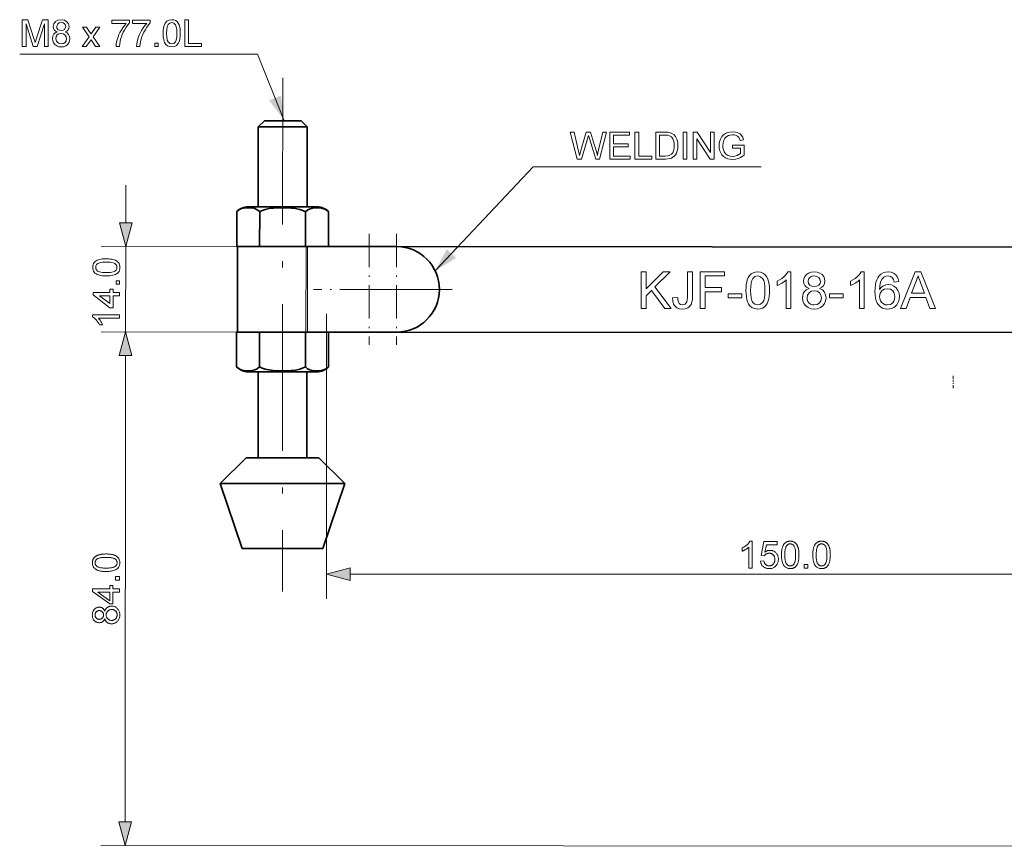
# Model space of a CAD drawing. Extents: x 8 to 406, y 8 to 280.
# Drawn here: x 103 to 184, y 96 to 164 of the extents above; entities that cross this region are included whole.
import ezdxf

# ---------------------------------------------------------------- set-up
doc = ezdxf.new("R2010")
doc.units = 0
doc.linetypes.add('DASHDOT', pattern=[18.5, 12, -3, 0.5, -3])
doc.linetypes.add('PHANTOM', pattern=[20, 10, -2, 2, -2, 2, -2])

msp = doc.modelspace()

# ---------------------------------------------------------------- linework, layer by layer
at = {"color": 7, "linetype": 'DASHDOT', "lineweight": 13}
msp.add_line((124.918, 159.096), (124.889, 117.088), dxfattribs=at)
at = {"color": 7, "lineweight": 35, "ltscale": 0.017678}
for p, q in [((122.915, 155.095), (123.416, 155.594)), ((126.915, 155.092), (126.416, 155.592))]:
    msp.add_line(p, q, dxfattribs=at)
at = {"color": 7, "lineweight": 35, "ltscale": 0.075}
msp.add_line((126.416, 155.592), (123.416, 155.594), dxfattribs=at)
at = {"color": 7, "lineweight": 35, "ltscale": 0.163395}
for p, q in [((122.911, 148.559), (122.915, 155.095)), ((126.911, 148.556), (126.915, 155.092))]:
    msp.add_line(p, q, dxfattribs=at)
at = {"color": 7, "lineweight": 35, "ltscale": 0.1}
msp.add_line((126.915, 155.092), (122.915, 155.095), dxfattribs=at)
at = {"color": 7, "lineweight": 13, "ltscale": 0.076704}
for p, q in [((112.084, 147.248), (112.086, 150.316)), ((112.074, 133.316), (112.076, 136.384))]:
    msp.add_line(p, q, dxfattribs=at)
at = {"color": 7, "lineweight": 35, "ltscale": 0.07125}
for p, q in [((121.156, 145.31), (121.158, 148.16)), ((123.034, 148.159), (123.032, 145.309)), ((126.787, 148.156), (126.785, 145.306)), ((128.661, 145.305), (128.663, 148.155)), ((121.151, 138.31), (121.149, 135.46)), ((123.025, 135.459), (123.027, 138.309)), ((126.778, 135.456), (126.78, 138.306)), ((128.657, 138.305), (128.655, 135.455))]:
    msp.add_line(p, q, dxfattribs=at)
at = {"color": 7, "lineweight": 35, "ltscale": 0.140729}
for p, q in [((122.096, 148.56), (127.725, 148.556)), ((127.716, 135.055), (122.087, 135.059))]:
    msp.add_line(p, q, dxfattribs=at)
at = {"color": 7, "linetype": 'DASHDOT', "lineweight": 13, "ltscale": 0.2275}
for p, q in [((131.988, 146.352), (131.988, 137.252)), ((134.231, 146.351), (134.231, 137.251)), ((136.538, 141.802), (127.438, 141.802)), ((138.781, 141.801), (129.681, 141.801))]:
    msp.add_line(p, q, dxfattribs=at)
at = {"color": 7, "lineweight": 13}
for p, q in [((169.741, 145.276), (110.082, 145.318)), ((128.488, 139.802), (128.488, 116.494)), ((169.736, 138.276), (110.077, 138.318)), ((131.986, 138.302), (110.077, 138.318)), ((112.05, 98.235), (112.076, 136.384)), ((130.42, 118.494), (201.556, 118.494)), ((200.238, 96.242), (110.048, 96.304))]:
    msp.add_line(p, q, dxfattribs=at)
at = {"color": 7, "lineweight": 13, "ltscale": 0.175}
for p, q in [((112.077, 138.316), (112.082, 145.316)), ((126.824, 145.306), (126.819, 138.306)), ((126.954, 145.306), (126.949, 138.306))]:
    msp.add_line(p, q, dxfattribs=at)
at = {"color": 7, "lineweight": 35, "ltscale": 0.002197}
msp.add_line((121.156, 145.31), (121.244, 145.31), dxfattribs=at)
at = {"color": 7, "lineweight": 35, "ltscale": 0.175}
msp.add_line((121.229, 138.31), (121.234, 145.31), dxfattribs=at)
at = {"color": 7, "lineweight": 35, "ltscale": 0.13975}
msp.add_line((121.234, 145.31), (126.824, 145.306), dxfattribs=at)
at = {"color": 7, "lineweight": 35, "ltscale": 0.002057}
msp.add_line((122.95, 145.309), (123.032, 145.309), dxfattribs=at)
at = {"color": 7, "lineweight": 35, "ltscale": 0.004118}
msp.add_line((123.032, 145.309), (123.197, 145.309), dxfattribs=at)
at = {"color": 7, "lineweight": 35, "ltscale": 0.0041}
msp.add_line((126.621, 145.306), (126.785, 145.306), dxfattribs=at)
at = {"color": 7, "lineweight": 35, "ltscale": 0.001862}
msp.add_line((126.785, 145.306), (126.86, 145.306), dxfattribs=at)
at = {"color": 7, "lineweight": 35, "ltscale": 0.003257}
msp.add_line((126.824, 145.306), (126.954, 145.306), dxfattribs=at)
at = {"color": 7, "lineweight": 35, "ltscale": 0.181994}
msp.add_line((134.234, 145.301), (126.954, 145.306), dxfattribs=at)
at = {"color": 7, "lineweight": 35}
for p, q in [((134.237, 145.301), (203.301, 145.253)), ((131.986, 138.302), (203.296, 138.253))]:
    msp.add_line(p, q, dxfattribs=at)
at = {"color": 7, "lineweight": 35, "ltscale": 0.04691}
for p, q in [((121.151, 138.31), (123.027, 138.309)), ((126.78, 138.306), (128.657, 138.305))]:
    msp.add_line(p, q, dxfattribs=at)
at = {"color": 7, "lineweight": 35, "ltscale": 0.042834}
msp.add_line((121.232, 138.31), (122.945, 138.309), dxfattribs=at)
at = {"color": 7, "lineweight": 35, "ltscale": 0.093819}
msp.add_line((123.027, 138.309), (126.78, 138.306), dxfattribs=at)
at = {"color": 7, "lineweight": 35, "ltscale": 0.085625}
msp.add_line((123.192, 138.309), (126.617, 138.306), dxfattribs=at)
at = {"color": 7, "lineweight": 35, "ltscale": 0.002382}
msp.add_line((126.949, 138.306), (126.854, 138.306), dxfattribs=at)
at = {"color": 7, "lineweight": 35, "ltscale": 0.181993}
msp.add_line((134.229, 138.301), (126.949, 138.306), dxfattribs=at)
at = {"color": 7, "lineweight": 35, "ltscale": 0.139306}
msp.add_line((134.229, 138.301), (128.657, 138.305), dxfattribs=at)
at = {"color": 7, "lineweight": 35, "ltscale": 0.020368}
for p, q in [((122.087, 135.059), (122.902, 135.058)), ((126.902, 135.056), (127.716, 135.055))]:
    msp.add_line(p, q, dxfattribs=at)
at = {"color": 7, "lineweight": 35, "ltscale": 0.175783}
msp.add_line((122.897, 128.027), (122.902, 135.058), dxfattribs=at)
at = {"color": 7, "lineweight": 35, "ltscale": 0.175791}
msp.add_line((126.897, 128.024), (126.902, 135.056), dxfattribs=at)
at = {"color": 6, "linetype": 'PHANTOM', "lineweight": 13, "ltscale": 0.02484}
msp.add_line((179.741, 134.715), (179.741, 133.722), dxfattribs=at)
at = {"color": 7, "lineweight": 35, "ltscale": 0.074736}
for p, q in [((119.802, 125.93), (121.932, 128.028)), ((129.988, 125.923), (127.861, 128.024))]:
    msp.add_line(p, q, dxfattribs=at)
at = {"color": 7, "lineweight": 35, "ltscale": 0.14822}
msp.add_line((127.861, 128.024), (121.932, 128.028), dxfattribs=at)
at = {"color": 7, "lineweight": 35, "ltscale": 0.254652}
msp.add_line((129.988, 125.923), (119.802, 125.93), dxfattribs=at)
at = {"color": 7, "lineweight": 35, "ltscale": 0.140723}
for p, q in [((121.599, 120.596), (119.802, 125.93)), ((128.184, 120.591), (129.988, 125.923))]:
    msp.add_line(p, q, dxfattribs=at)
at = {"color": 7, "lineweight": 35, "ltscale": 0.164647}
msp.add_line((128.184, 120.591), (121.599, 120.596), dxfattribs=at)
at = {"color": 7, "lineweight": 13}
for points in [[(103.628, 161.662), (103.628, 163.862), (104.082, 163.862), (104.582, 162.314), (104.641, 162.124), (104.682, 161.99), (104.728, 162.137), (104.792, 162.341), (105.287, 163.862), (105.737, 163.862), (105.737, 161.662), (105.431, 161.662), (105.431, 163.526), (104.833, 161.662), (104.527, 161.662), (103.934, 163.526), (103.934, 161.662)], [(106.495, 162.861), (106.348, 162.935), (106.246, 163.034), (106.185, 163.158), (106.164, 163.303), (106.208, 163.521), (106.339, 163.701), (106.542, 163.822), (106.802, 163.862), (107.065, 163.821), (107.27, 163.697), (107.403, 163.515), (107.448, 163.296), (107.428, 163.155), (107.368, 163.034), (107.267, 162.935), (107.125, 162.861), (107.29, 162.775), (107.411, 162.648), (107.484, 162.487), (107.509, 162.298), (107.487, 162.119), (107.423, 161.961), (107.315, 161.823), (107.173, 161.717), (107.003, 161.653), (106.806, 161.632), (106.609, 161.653), (106.439, 161.717), (106.297, 161.824), (106.189, 161.963), (106.125, 162.124), (106.103, 162.305), (106.129, 162.502), (106.205, 162.664), (106.328, 162.786)], [(106.439, 163.305), (106.463, 163.174), (106.535, 163.068), (106.651, 162.999), (106.809, 162.976), (106.964, 162.999), (107.078, 163.067), (107.173, 163.291), (107.148, 163.418), (107.075, 163.524), (106.959, 163.594), (106.806, 163.618), (106.652, 163.595), (106.536, 163.526)], [(110.955, 163.557), (110.955, 163.832), (112.391, 163.832), (112.391, 163.609), (112.254, 163.443), (112.118, 163.246), (111.982, 163.017), (111.886, 162.832), (111.802, 162.644), (111.729, 162.454), (111.668, 162.261), (111.621, 162.073), (111.588, 161.873), (111.566, 161.662), (111.291, 161.662), (111.306, 161.846), (111.342, 162.053), (111.401, 162.284), (111.459, 162.464), (111.528, 162.641), (111.609, 162.815), (111.701, 162.986), (111.834, 163.2), (111.972, 163.39), (112.116, 163.557)], [(112.636, 163.557), (112.636, 163.832), (114.072, 163.832), (114.072, 163.609), (113.935, 163.443), (113.798, 163.246), (113.662, 163.017), (113.567, 162.832), (113.483, 162.644), (113.41, 162.454), (113.349, 162.261), (113.302, 162.073), (113.268, 161.873), (113.247, 161.662), (112.972, 161.662), (112.986, 161.846), (113.023, 162.053), (113.081, 162.284), (113.139, 162.464), (113.209, 162.641), (113.289, 162.815), (113.381, 162.986), (113.515, 163.2), (113.653, 163.39), (113.797, 163.557)], [(115.141, 162.746), (115.15, 162.988), (115.177, 163.199), (115.22, 163.377), (115.318, 163.59), (115.454, 163.742), (115.629, 163.832), (115.844, 163.862), (116.009, 163.844), (116.156, 163.791), (116.28, 163.705), (116.373, 163.587), (116.443, 163.439), (116.499, 163.262), (116.526, 163.12), (116.542, 162.948), (116.547, 162.746), (116.538, 162.505), (116.512, 162.296), (116.469, 162.118), (116.372, 161.905), (116.236, 161.753), (116.061, 161.662), (115.844, 161.632), (115.651, 161.655), (115.488, 161.725), (115.355, 161.843), (115.262, 162.007), (115.195, 162.213), (115.155, 162.459)], [(115.416, 162.747), (115.43, 162.429), (115.471, 162.194), (115.54, 162.042), (115.678, 161.917), (115.844, 161.876), (116.011, 161.918), (116.149, 162.043), (116.217, 162.195), (116.258, 162.43), (116.272, 162.747), (116.259, 163.058), (116.219, 163.29), (116.152, 163.445), (116.015, 163.574), (115.841, 163.618), (115.677, 163.58), (115.544, 163.465), (115.473, 163.299), (115.431, 163.059)], [(116.914, 161.662), (116.914, 163.862), (117.219, 163.862), (117.219, 161.907), (118.289, 161.907), (118.289, 161.662)], [(106.378, 162.308), (106.423, 162.093), (106.578, 161.933), (106.808, 161.876), (106.987, 161.906), (107.121, 161.996), (107.206, 162.131), (107.234, 162.299), (107.205, 162.47), (107.118, 162.609), (106.98, 162.701), (106.799, 162.732), (106.623, 162.701), (106.49, 162.611), (106.406, 162.474)], [(108.517, 161.662), (109.084, 162.458), (108.548, 163.251), (108.879, 163.251), (109.132, 162.876), (109.253, 162.697), (109.373, 162.864), (109.648, 163.251), (109.978, 163.251), (109.414, 162.459), (109.953, 161.662), (109.622, 161.662), (109.304, 162.132), (109.245, 162.221), (108.848, 161.662)], [(114.469, 161.662), (114.469, 161.937), (114.744, 161.937), (114.744, 161.662)], [(148.994, 152.458), (148.427, 154.658), (148.743, 154.658), (149.073, 153.213), (149.125, 152.988), (149.176, 152.765), (149.255, 153.032), (149.292, 153.157), (149.734, 154.658), (150.083, 154.658), (150.407, 153.56), (150.479, 153.36), (150.542, 153.16), (150.596, 152.962), (150.643, 152.765), (150.688, 152.963), (150.745, 153.21), (151.076, 154.658), (151.391, 154.658), (150.825, 152.458), (150.513, 152.458), (149.985, 154.149), (149.934, 154.313), (149.909, 154.392), (149.862, 154.233), (149.826, 154.109), (149.339, 152.458)], [(151.666, 152.458), (151.666, 154.658), (153.255, 154.658), (153.255, 154.413), (151.972, 154.413), (151.972, 153.71), (153.164, 153.71), (153.164, 153.466), (151.972, 153.466), (151.972, 152.702), (153.316, 152.702), (153.316, 152.458)], [(153.714, 152.458), (153.714, 154.658), (154.019, 154.658), (154.019, 152.702), (155.089, 152.702), (155.089, 152.458)], [(155.425, 152.458), (155.425, 154.658), (156.176, 154.658), (156.4, 154.65), (156.564, 154.626), (156.738, 154.565), (156.884, 154.469), (157.035, 154.301), (157.142, 154.093), (157.189, 153.933), (157.218, 153.758), (157.227, 153.57), (157.213, 153.333), (157.169, 153.125), (157.103, 152.948), (157.021, 152.805), (156.926, 152.692), (156.822, 152.605), (156.703, 152.541), (156.562, 152.495), (156.398, 152.467), (156.211, 152.458)], [(157.655, 152.458), (157.655, 154.658), (157.961, 154.658), (157.961, 152.458)], [(158.48, 152.458), (158.48, 154.658), (158.804, 154.658), (159.886, 152.996), (159.886, 154.658), (160.191, 154.658), (160.191, 152.458), (159.868, 152.458), (158.786, 154.119), (158.786, 152.458)], [(161.689, 153.344), (161.689, 153.588), (162.636, 153.588), (162.636, 152.771), (162.49, 152.666), (162.342, 152.58), (162.19, 152.513), (161.958, 152.449), (161.72, 152.427), (161.509, 152.442), (161.311, 152.488), (161.127, 152.565), (160.964, 152.671), (160.829, 152.804), (160.724, 152.964), (160.649, 153.145), (160.604, 153.339), (160.589, 153.547), (160.604, 153.755), (160.648, 153.954), (160.723, 154.143), (160.827, 154.312), (160.956, 154.449), (161.112, 154.554), (161.289, 154.629), (161.484, 154.673), (161.696, 154.688), (161.924, 154.669), (162.129, 154.612), (162.302, 154.521), (162.433, 154.4), (162.53, 154.243), (162.6, 154.045), (162.32, 153.973), (162.265, 154.122), (162.198, 154.235), (162.109, 154.32), (161.99, 154.387), (161.847, 154.429), (161.689, 154.444), (161.505, 154.428), (161.348, 154.383), (161.217, 154.312), (161.115, 154.222), (161.036, 154.118), (160.977, 154.003), (160.915, 153.79), (160.894, 153.559), (160.905, 153.372), (160.939, 153.207), (160.994, 153.063), (161.118, 152.89), (161.287, 152.768), (161.484, 152.696), (161.694, 152.671), (161.879, 152.691), (162.06, 152.748), (162.217, 152.828), (162.33, 152.912), (162.33, 153.344)], [(155.73, 152.702), (156.186, 152.702), (156.375, 152.712), (156.518, 152.743), (156.709, 152.86), (156.799, 152.983), (156.866, 153.143), (156.908, 153.34), (156.922, 153.574), (156.91, 153.79), (156.873, 153.971), (156.812, 154.115), (156.69, 154.272), (156.545, 154.367), (156.396, 154.402), (156.179, 154.413), (155.73, 154.413)], [(111.566, 147.248), (112.082, 145.316), (112.601, 147.248)], [(110.497, 142.899), (110.372, 142.901), (110.254, 142.907), (110.145, 142.919), (110.044, 142.934), (109.951, 142.954), (109.865, 142.978), (109.751, 143.022), (109.653, 143.076), (109.569, 143.139), (109.501, 143.212), (109.449, 143.294), (109.411, 143.387), (109.389, 143.489), (109.381, 143.602), (109.389, 143.714), (109.413, 143.818), (109.452, 143.914), (109.506, 144), (109.574, 144.072), (109.656, 144.13), (109.752, 144.179), (109.86, 144.221), (109.981, 144.256), (110.063, 144.273), (110.156, 144.287), (110.259, 144.297), (110.373, 144.302), (110.498, 144.304), (110.622, 144.302), (110.738, 144.295), (110.847, 144.284), (110.948, 144.269), (111.041, 144.25), (111.126, 144.226), (111.24, 144.182), (111.339, 144.129), (111.422, 144.065), (111.491, 143.993), (111.544, 143.91), (111.581, 143.817), (111.604, 143.714), (111.612, 143.601), (111.603, 143.481), (111.578, 143.373), (111.535, 143.275), (111.476, 143.188), (111.4, 143.111), (111.323, 143.061), (111.236, 143.018), (111.138, 142.981), (111.03, 142.952), (110.912, 142.928), (110.784, 142.912), (110.645, 142.902)], [(110.496, 143.174), (110.665, 143.177), (110.814, 143.187), (110.942, 143.204), (111.049, 143.228), (111.135, 143.259), (111.201, 143.296), (111.293, 143.385), (111.349, 143.487), (111.367, 143.601), (111.349, 143.715), (111.293, 143.816), (111.201, 143.905), (111.135, 143.943), (111.049, 143.974), (110.941, 143.998), (110.814, 144.015), (110.666, 144.026), (110.497, 144.029), (110.331, 144.026), (110.186, 144.016), (110.06, 144), (109.953, 143.976), (109.866, 143.947), (109.799, 143.91), (109.702, 143.822), (109.645, 143.719), (109.626, 143.599), (109.642, 143.486), (109.693, 143.387), (109.778, 143.302), (109.852, 143.263), (109.944, 143.231), (110.055, 143.206), (110.183, 143.188), (110.331, 143.177)], [(111.58, 142.226), (111.305, 142.226), (111.305, 142.501), (111.58, 142.501)], [(154.208, 140.233), (154.208, 143.233), (154.624, 143.233), (154.624, 141.843), (156.014, 143.233), (156.583, 143.233), (155.346, 141.997), (156.666, 140.233), (156.156, 140.233), (155.055, 141.705), (154.624, 141.274), (154.624, 140.233)], [(156.791, 141.1), (157.208, 141.149), (157.226, 140.935), (157.264, 140.771), (157.322, 140.657), (157.443, 140.558), (157.603, 140.524), (157.831, 140.593), (157.963, 140.78), (157.99, 140.933), (157.999, 141.157), (157.999, 143.233), (158.416, 143.233), (158.416, 141.195), (158.406, 140.963), (158.376, 140.769), (158.326, 140.613), (158.21, 140.432), (158.042, 140.299), (157.831, 140.218), (157.585, 140.191), (157.346, 140.216), (157.148, 140.293), (156.99, 140.42), (156.876, 140.597), (156.81, 140.824)], [(159.041, 140.233), (159.041, 143.233), (161.041, 143.233), (161.041, 142.899), (159.458, 142.899), (159.458, 141.941), (160.791, 141.941), (160.791, 141.608), (159.458, 141.608), (159.458, 140.233)], [(162.791, 141.711), (162.798, 141.963), (162.818, 142.19), (162.852, 142.393), (162.899, 142.572), (162.982, 142.774), (163.088, 142.94), (163.217, 143.068), (163.37, 143.16), (163.548, 143.214), (163.749, 143.233), (163.974, 143.209), (164.175, 143.136), (164.343, 143.019), (164.47, 142.858), (164.566, 142.656), (164.642, 142.415), (164.678, 142.221), (164.7, 141.986), (164.708, 141.711), (164.701, 141.46), (164.681, 141.234), (164.648, 141.032), (164.602, 140.854), (164.519, 140.651), (164.413, 140.485), (164.284, 140.356), (164.131, 140.264), (163.952, 140.209), (163.749, 140.191), (163.486, 140.223), (163.264, 140.319), (163.082, 140.479), (162.993, 140.622), (162.92, 140.79), (162.864, 140.983), (162.823, 141.201), (162.799, 141.443)], [(163.166, 141.712), (163.177, 141.376), (163.208, 141.104), (163.261, 140.895), (163.334, 140.751), (163.522, 140.581), (163.749, 140.524), (163.977, 140.581), (164.164, 140.752), (164.238, 140.897), (164.291, 141.105), (164.322, 141.377), (164.333, 141.712), (164.323, 142.04), (164.292, 142.308), (164.241, 142.516), (164.17, 142.664), (163.982, 142.84), (163.746, 142.899), (163.521, 142.847), (163.341, 142.692), (163.264, 142.531), (163.21, 142.314), (163.177, 142.041)], [(166.458, 140.233), (166.083, 140.233), (166.083, 142.571), (165.926, 142.444), (165.728, 142.318), (165.519, 142.207), (165.333, 142.128), (165.333, 142.483), (165.534, 142.586), (165.717, 142.703), (165.883, 142.833), (166.025, 142.969), (166.136, 143.102), (166.216, 143.233), (166.458, 143.233)], [(167.95, 141.868), (167.75, 141.968), (167.61, 142.104), (167.527, 142.272), (167.499, 142.471), (167.526, 142.674), (167.605, 142.855), (167.737, 143.013), (167.913, 143.135), (168.124, 143.208), (168.369, 143.233), (168.616, 143.208), (168.829, 143.133), (169.008, 143.008), (169.142, 142.847), (169.223, 142.665), (169.249, 142.461), (169.222, 142.268), (169.14, 142.103), (169.003, 141.968), (168.809, 141.868), (169.035, 141.751), (169.199, 141.578), (169.299, 141.358), (169.333, 141.099), (169.303, 140.856), (169.215, 140.641), (169.069, 140.453), (168.874, 140.307), (168.643, 140.22), (168.374, 140.191), (168.106, 140.22), (167.875, 140.308), (167.68, 140.454), (167.533, 140.643), (167.445, 140.862), (167.416, 141.11), (167.432, 141.294), (167.478, 141.457), (167.555, 141.599), (167.723, 141.765)], [(167.874, 142.474), (167.907, 142.294), (168.004, 142.15), (168.163, 142.056), (168.378, 142.024), (168.59, 142.055), (168.746, 142.149), (168.842, 142.288), (168.874, 142.454), (168.841, 142.628), (168.742, 142.771), (168.583, 142.867), (168.374, 142.899), (168.164, 142.868), (168.006, 142.774), (167.907, 142.636)], [(172.458, 140.233), (172.083, 140.233), (172.083, 142.571), (171.926, 142.444), (171.728, 142.318), (171.519, 142.207), (171.333, 142.128), (171.333, 142.483), (171.534, 142.586), (171.717, 142.703), (171.883, 142.833), (172.025, 142.969), (172.136, 143.102), (172.216, 143.233), (172.458, 143.233)], [(175.291, 142.441), (174.916, 142.399), (174.856, 142.597), (174.775, 142.733), (174.607, 142.858), (174.403, 142.899), (174.231, 142.877), (174.07, 142.808), (173.928, 142.663), (173.813, 142.464), (173.756, 142.29), (173.721, 142.066), (173.708, 141.795), (173.857, 141.97), (174.035, 142.093), (174.233, 142.167), (174.441, 142.191), (174.676, 142.161), (174.886, 142.07), (175.072, 141.92), (175.217, 141.721), (175.304, 141.487), (175.333, 141.218), (175.319, 141.034), (175.278, 140.859), (175.21, 140.692), (175.118, 140.543), (175.005, 140.419), (174.872, 140.32), (174.722, 140.248), (174.56, 140.205), (174.384, 140.191), (174.163, 140.212), (173.962, 140.275), (173.783, 140.38), (173.626, 140.527), (173.52, 140.679), (173.438, 140.866), (173.38, 141.088), (173.345, 141.344), (173.333, 141.636), (173.342, 141.91), (173.369, 142.159), (173.414, 142.381), (173.478, 142.577), (173.559, 142.748), (173.659, 142.892), (173.814, 143.041), (173.993, 143.147), (174.198, 143.211), (174.427, 143.233), (174.652, 143.209), (174.848, 143.139), (175.016, 143.022), (175.148, 142.864), (175.24, 142.671)], [(175.434, 140.233), (176.624, 143.233), (177.083, 143.233), (178.274, 140.233), (177.833, 140.233), (177.497, 141.149), (176.21, 141.149), (175.874, 140.233)], [(176.333, 141.483), (177.373, 141.483), (177.077, 142.292), (176.99, 142.527), (176.916, 142.73), (176.854, 142.899), (176.786, 142.716), (176.718, 142.531), (176.65, 142.344)], [(111.579, 141.278), (111.06, 141.279), (111.059, 140.301), (110.784, 140.301), (109.41, 141.341), (109.41, 141.555), (110.785, 141.554), (110.785, 141.829), (111.06, 141.829), (111.06, 141.554), (111.58, 141.553)], [(167.791, 141.114), (167.806, 140.965), (167.852, 140.821), (167.935, 140.695), (168.064, 140.602), (168.218, 140.544), (168.378, 140.524), (168.621, 140.565), (168.804, 140.687), (168.919, 140.873), (168.958, 141.102), (168.918, 141.335), (168.799, 141.524), (168.612, 141.649), (168.365, 141.691), (168.126, 141.65), (167.944, 141.526), (167.829, 141.34)], [(173.708, 141.226), (173.729, 141.045), (173.793, 140.871), (173.893, 140.722), (174.022, 140.613), (174.177, 140.546), (174.356, 140.524), (174.598, 140.57), (174.79, 140.708), (174.883, 140.844), (174.939, 141.011), (174.958, 141.206), (174.939, 141.394), (174.884, 141.553), (174.793, 141.683), (174.597, 141.814), (174.341, 141.858), (174.096, 141.814), (173.892, 141.683), (173.754, 141.482)], [(110.785, 141.279), (109.936, 141.28), (110.785, 140.638)], [(161.333, 141.108), (161.333, 141.441), (162.458, 141.441), (162.458, 141.108)], [(169.624, 141.108), (169.624, 141.441), (170.749, 141.441), (170.749, 141.108)], [(111.578, 139.72), (111.578, 139.445), (109.864, 139.446), (109.925, 139.373), (109.987, 139.286), (110.049, 139.186), (110.106, 139.082), (110.152, 138.985), (110.188, 138.896), (109.928, 138.896), (109.872, 139.008), (109.811, 139.112), (109.744, 139.21), (109.671, 139.3), (109.596, 139.38), (109.522, 139.447), (109.45, 139.502), (109.378, 139.544), (109.378, 139.722)], [(112.594, 136.384), (112.077, 138.316), (111.558, 136.385)], [(112.594, 136.384), (112.077, 138.316), (111.558, 136.385)], [(163.288, 118.994), (163.018, 118.994), (163.018, 120.715), (162.997, 120.697), (162.976, 120.678), (162.954, 120.659), (162.93, 120.641), (162.905, 120.622), (162.879, 120.604), (162.851, 120.585), (162.823, 120.566), (162.793, 120.548), (162.762, 120.529), (162.73, 120.511), (162.7, 120.494), (162.67, 120.477), (162.64, 120.462), (162.611, 120.448), (162.583, 120.434), (162.556, 120.422), (162.529, 120.41), (162.503, 120.399), (162.477, 120.39), (162.477, 120.651), (162.522, 120.672), (162.566, 120.695), (162.608, 120.719), (162.649, 120.743), (162.69, 120.768), (162.729, 120.795), (162.767, 120.822), (162.803, 120.85), (162.839, 120.879), (162.874, 120.909), (162.906, 120.939), (162.937, 120.969), (162.966, 120.999), (162.993, 121.029), (163.018, 121.058), (163.041, 121.087), (163.062, 121.117), (163.081, 121.146), (163.099, 121.174), (163.114, 121.203), (163.288, 121.203)], [(163.98, 119.57), (164.263, 119.594), (164.27, 119.554), (164.279, 119.515), (164.29, 119.479), (164.302, 119.445), (164.315, 119.413), (164.331, 119.383), (164.348, 119.355), (164.367, 119.329), (164.387, 119.305), (164.409, 119.283), (164.433, 119.263), (164.457, 119.245), (164.483, 119.23), (164.509, 119.216), (164.536, 119.205), (164.564, 119.195), (164.593, 119.188), (164.623, 119.183), (164.654, 119.18), (164.686, 119.178), (164.725, 119.18), (164.762, 119.184), (164.798, 119.192), (164.833, 119.202), (164.866, 119.215), (164.899, 119.231), (164.93, 119.251), (164.96, 119.273), (164.989, 119.298), (165.016, 119.326), (165.042, 119.356), (165.065, 119.388), (165.085, 119.422), (165.103, 119.459), (165.118, 119.497), (165.13, 119.537), (165.139, 119.578), (165.146, 119.622), (165.15, 119.668), (165.152, 119.716), (165.15, 119.761), (165.146, 119.804), (165.14, 119.846), (165.131, 119.885), (165.119, 119.922), (165.105, 119.958), (165.088, 119.991), (165.068, 120.023), (165.046, 120.053), (165.022, 120.08), (164.995, 120.106), (164.967, 120.128), (164.937, 120.148), (164.905, 120.166), (164.872, 120.181), (164.837, 120.193), (164.801, 120.202), (164.763, 120.209), (164.723, 120.213), (164.682, 120.214), (164.656, 120.213), (164.631, 120.212), (164.606, 120.209), (164.581, 120.204), (164.558, 120.199), (164.534, 120.193), (164.512, 120.185), (164.489, 120.176), (164.467, 120.166), (164.446, 120.155), (164.426, 120.142), (164.406, 120.13), (164.387, 120.116), (164.369, 120.102), (164.352, 120.087), (164.336, 120.071), (164.321, 120.054), (164.307, 120.037), (164.294, 120.019), (164.281, 120.001), (164.028, 120.034), (164.241, 121.164), (165.335, 121.164), (165.335, 120.906), (164.457, 120.906), (164.338, 120.314), (164.378, 120.341), (164.418, 120.364), (164.459, 120.385), (164.5, 120.403), (164.541, 120.418), (164.583, 120.43), (164.625, 120.44), (164.668, 120.447), (164.711, 120.451), (164.754, 120.453), (164.811, 120.451), (164.866, 120.445), (164.919, 120.435), (164.97, 120.421), (165.019, 120.403), (165.067, 120.381), (165.113, 120.355), (165.157, 120.325), (165.2, 120.291), (165.24, 120.253), (165.278, 120.212), (165.311, 120.169), (165.341, 120.123), (165.367, 120.075), (165.389, 120.025), (165.406, 119.972), (165.42, 119.918), (165.43, 119.861), (165.436, 119.801), (165.438, 119.74), (165.436, 119.681), (165.431, 119.624), (165.423, 119.568), (165.41, 119.514), (165.395, 119.461), (165.376, 119.411), (165.353, 119.361), (165.327, 119.314), (165.297, 119.268), (165.264, 119.223), (165.22, 119.173), (165.173, 119.127), (165.123, 119.087), (165.07, 119.053), (165.014, 119.023), (164.955, 118.999), (164.892, 118.98), (164.827, 118.967), (164.758, 118.959), (164.686, 118.956), (164.627, 118.958), (164.571, 118.963), (164.516, 118.972), (164.464, 118.983), (164.414, 118.998), (164.366, 119.017), (164.32, 119.039), (164.277, 119.064), (164.235, 119.093), (164.196, 119.124), (164.16, 119.159), (164.127, 119.196), (164.097, 119.235), (164.071, 119.276), (164.047, 119.32), (164.027, 119.366), (164.01, 119.413), (163.997, 119.463), (163.987, 119.516)], [(165.689, 120.079), (165.69, 120.155), (165.692, 120.229), (165.696, 120.299), (165.702, 120.367), (165.709, 120.431), (165.718, 120.492), (165.728, 120.55), (165.74, 120.606), (165.754, 120.658), (165.769, 120.707), (165.786, 120.753), (165.804, 120.798), (165.824, 120.84), (165.846, 120.88), (165.869, 120.918), (165.894, 120.953), (165.92, 120.987), (165.947, 121.018), (165.977, 121.047), (166.008, 121.074), (166.04, 121.098), (166.074, 121.12), (166.11, 121.14), (166.147, 121.156), (166.186, 121.171), (166.227, 121.182), (166.269, 121.191), (166.313, 121.198), (166.359, 121.202), (166.406, 121.203), (166.441, 121.202), (166.475, 121.2), (166.508, 121.196), (166.541, 121.191), (166.572, 121.185), (166.603, 121.177), (166.633, 121.168), (166.662, 121.157), (166.69, 121.145), (166.717, 121.132), (166.743, 121.117), (166.768, 121.101), (166.793, 121.083), (166.816, 121.065), (166.839, 121.045), (166.86, 121.023), (166.881, 121.001), (166.901, 120.977), (166.919, 120.952), (166.937, 120.926), (166.954, 120.899), (166.971, 120.87), (166.986, 120.84), (167.001, 120.809), (167.015, 120.777), (167.028, 120.744), (167.041, 120.709), (167.053, 120.674), (167.064, 120.637), (167.074, 120.599), (167.083, 120.559), (167.092, 120.516), (167.099, 120.471), (167.106, 120.423), (167.111, 120.372), (167.116, 120.319), (167.119, 120.263), (167.121, 120.204), (167.123, 120.143), (167.123, 120.079), (167.123, 120.003), (167.12, 119.93), (167.116, 119.86), (167.111, 119.793), (167.104, 119.729), (167.095, 119.668), (167.084, 119.61), (167.073, 119.555), (167.059, 119.503), (167.044, 119.454), (167.027, 119.407), (167.009, 119.363), (166.989, 119.321), (166.968, 119.281), (166.945, 119.243), (166.92, 119.207), (166.894, 119.174), (166.866, 119.142), (166.837, 119.113), (166.806, 119.086), (166.774, 119.062), (166.739, 119.039), (166.704, 119.02), (166.666, 119.003), (166.627, 118.989), (166.586, 118.977), (166.544, 118.968), (166.499, 118.962), (166.454, 118.958), (166.406, 118.956), (166.344, 118.959), (166.284, 118.965), (166.228, 118.977), (166.173, 118.993), (166.122, 119.013), (166.074, 119.038), (166.028, 119.068), (165.984, 119.102), (165.944, 119.141), (165.906, 119.184), (165.865, 119.243), (165.828, 119.308), (165.795, 119.38), (165.767, 119.459), (165.743, 119.545), (165.724, 119.638), (165.708, 119.738), (165.697, 119.845), (165.691, 119.958)], [(165.966, 120.079), (165.968, 119.974), (165.971, 119.877), (165.978, 119.786), (165.987, 119.703), (165.998, 119.628), (166.012, 119.559), (166.029, 119.498), (166.048, 119.444), (166.069, 119.397), (166.093, 119.358), (166.119, 119.324), (166.146, 119.293), (166.175, 119.266), (166.204, 119.243), (166.235, 119.223), (166.267, 119.207), (166.3, 119.195), (166.334, 119.186), (166.369, 119.18), (166.406, 119.178), (166.443, 119.18), (166.478, 119.186), (166.512, 119.195), (166.546, 119.207), (166.577, 119.223), (166.608, 119.243), (166.638, 119.267), (166.666, 119.294), (166.693, 119.324), (166.719, 119.359), (166.743, 119.398), (166.765, 119.445), (166.784, 119.499), (166.8, 119.56), (166.814, 119.629), (166.826, 119.704), (166.834, 119.787), (166.841, 119.877), (166.845, 119.974), (166.846, 120.079), (166.845, 120.184), (166.841, 120.282), (166.834, 120.372), (166.826, 120.455), (166.814, 120.531), (166.8, 120.6), (166.784, 120.661), (166.765, 120.715), (166.743, 120.761), (166.719, 120.801), (166.693, 120.835), (166.666, 120.865), (166.637, 120.892), (166.608, 120.915), (166.577, 120.935), (166.544, 120.951), (166.511, 120.963), (166.476, 120.972), (166.44, 120.978), (166.403, 120.979), (166.367, 120.978), (166.332, 120.973), (166.298, 120.965), (166.266, 120.954), (166.236, 120.94), (166.207, 120.923), (166.179, 120.902), (166.153, 120.878), (166.129, 120.852), (166.106, 120.822), (166.079, 120.778), (166.056, 120.728), (166.035, 120.67), (166.017, 120.606), (166.001, 120.535), (165.989, 120.458), (165.979, 120.373), (165.972, 120.282), (165.968, 120.184)], [(168.252, 120.079), (168.253, 120.155), (168.255, 120.229), (168.259, 120.299), (168.265, 120.367), (168.272, 120.431), (168.281, 120.492), (168.291, 120.55), (168.303, 120.606), (168.317, 120.658), (168.332, 120.707), (168.349, 120.753), (168.367, 120.798), (168.387, 120.84), (168.409, 120.88), (168.432, 120.918), (168.457, 120.953), (168.483, 120.987), (168.511, 121.018), (168.54, 121.047), (168.571, 121.074), (168.603, 121.098), (168.637, 121.12), (168.673, 121.14), (168.711, 121.156), (168.75, 121.171), (168.79, 121.182), (168.833, 121.191), (168.877, 121.198), (168.922, 121.202), (168.969, 121.203), (169.004, 121.202), (169.038, 121.2), (169.072, 121.196), (169.104, 121.191), (169.135, 121.185), (169.166, 121.177), (169.196, 121.168), (169.225, 121.157), (169.253, 121.145), (169.28, 121.132), (169.306, 121.117), (169.331, 121.101), (169.356, 121.083), (169.379, 121.065), (169.402, 121.045), (169.423, 121.023), (169.444, 121.001), (169.464, 120.977), (169.483, 120.952), (169.501, 120.926), (169.518, 120.899), (169.534, 120.87), (169.549, 120.84), (169.564, 120.809), (169.578, 120.777), (169.591, 120.744), (169.604, 120.709), (169.616, 120.674), (169.627, 120.637), (169.637, 120.599), (169.646, 120.559), (169.655, 120.516), (169.662, 120.471), (169.669, 120.423), (169.674, 120.372), (169.679, 120.319), (169.682, 120.263), (169.685, 120.204), (169.686, 120.143), (169.687, 120.079), (169.686, 120.003), (169.683, 119.93), (169.679, 119.86), (169.674, 119.793), (169.667, 119.729), (169.658, 119.668), (169.648, 119.61), (169.636, 119.555), (169.622, 119.503), (169.607, 119.454), (169.59, 119.407), (169.572, 119.363), (169.552, 119.321), (169.531, 119.281), (169.508, 119.243), (169.483, 119.207), (169.457, 119.174), (169.429, 119.142), (169.4, 119.113), (169.369, 119.086), (169.337, 119.062), (169.303, 119.039), (169.267, 119.02), (169.229, 119.003), (169.19, 118.989), (169.149, 118.977), (169.107, 118.968), (169.063, 118.962), (169.017, 118.958), (168.969, 118.956), (168.907, 118.959), (168.847, 118.965), (168.791, 118.977), (168.737, 118.993), (168.685, 119.013), (168.637, 119.038), (168.591, 119.068), (168.548, 119.102), (168.507, 119.141), (168.47, 119.184), (168.428, 119.243), (168.391, 119.308), (168.359, 119.38), (168.33, 119.459), (168.306, 119.545), (168.287, 119.638), (168.272, 119.738), (168.261, 119.845), (168.254, 119.958)], [(168.53, 120.079), (168.531, 119.974), (168.535, 119.877), (168.541, 119.786), (168.55, 119.703), (168.561, 119.628), (168.575, 119.559), (168.592, 119.498), (168.611, 119.444), (168.632, 119.397), (168.656, 119.358), (168.682, 119.324), (168.709, 119.293), (168.738, 119.266), (168.767, 119.243), (168.798, 119.223), (168.83, 119.207), (168.863, 119.195), (168.897, 119.186), (168.933, 119.18), (168.969, 119.178), (169.006, 119.18), (169.041, 119.186), (169.076, 119.195), (169.109, 119.207), (169.141, 119.223), (169.171, 119.243), (169.201, 119.267), (169.229, 119.294), (169.256, 119.324), (169.282, 119.359), (169.306, 119.398), (169.328, 119.445), (169.347, 119.499), (169.363, 119.56), (169.377, 119.629), (169.389, 119.704), (169.398, 119.787), (169.404, 119.877), (169.408, 119.974), (169.409, 120.079), (169.408, 120.184), (169.404, 120.282), (169.398, 120.372), (169.389, 120.455), (169.377, 120.531), (169.363, 120.6), (169.347, 120.661), (169.328, 120.715), (169.306, 120.761), (169.282, 120.801), (169.256, 120.835), (169.229, 120.865), (169.2, 120.892), (169.171, 120.915), (169.14, 120.935), (169.108, 120.951), (169.074, 120.963), (169.039, 120.972), (169.003, 120.978), (168.966, 120.979), (168.93, 120.978), (168.895, 120.973), (168.861, 120.965), (168.829, 120.954), (168.799, 120.94), (168.77, 120.923), (168.743, 120.902), (168.717, 120.878), (168.692, 120.852), (168.669, 120.822), (168.643, 120.778), (168.619, 120.728), (168.598, 120.67), (168.58, 120.606), (168.564, 120.535), (168.552, 120.458), (168.542, 120.373), (168.535, 120.282), (168.531, 120.184)], [(110.479, 118.72), (110.402, 118.721), (110.329, 118.723), (110.258, 118.727), (110.191, 118.733), (110.127, 118.74), (110.065, 118.749), (110.007, 118.76), (109.952, 118.772), (109.9, 118.785), (109.851, 118.801), (109.804, 118.817), (109.76, 118.836), (109.718, 118.856), (109.678, 118.877), (109.64, 118.901), (109.605, 118.925), (109.571, 118.951), (109.54, 118.979), (109.511, 119.009), (109.484, 119.039), (109.46, 119.072), (109.438, 119.106), (109.418, 119.142), (109.402, 119.179), (109.387, 119.218), (109.376, 119.259), (109.367, 119.301), (109.36, 119.345), (109.357, 119.391), (109.355, 119.438), (109.356, 119.473), (109.358, 119.507), (109.362, 119.54), (109.367, 119.573), (109.373, 119.604), (109.381, 119.635), (109.39, 119.665), (109.401, 119.693), (109.413, 119.721), (109.427, 119.749), (109.442, 119.775), (109.458, 119.8), (109.475, 119.824), (109.494, 119.848), (109.514, 119.87), (109.535, 119.892), (109.558, 119.913), (109.581, 119.932), (109.606, 119.951), (109.633, 119.969), (109.66, 119.986), (109.689, 120.002), (109.718, 120.018), (109.749, 120.033), (109.782, 120.047), (109.815, 120.06), (109.849, 120.072), (109.885, 120.084), (109.922, 120.095), (109.96, 120.105), (110, 120.115), (110.042, 120.123), (110.088, 120.13), (110.136, 120.137), (110.186, 120.142), (110.24, 120.147), (110.296, 120.15), (110.354, 120.153), (110.416, 120.154), (110.48, 120.154), (110.556, 120.154), (110.629, 120.151), (110.699, 120.147), (110.766, 120.142), (110.83, 120.134), (110.891, 120.126), (110.949, 120.115), (111.004, 120.103), (111.056, 120.09), (111.105, 120.075), (111.151, 120.058), (111.196, 120.039), (111.238, 120.02), (111.278, 119.998), (111.316, 119.975), (111.351, 119.951), (111.385, 119.924), (111.416, 119.897), (111.445, 119.867), (111.472, 119.836), (111.497, 119.804), (111.519, 119.77), (111.538, 119.734), (111.555, 119.696), (111.57, 119.657), (111.581, 119.616), (111.59, 119.574), (111.597, 119.53), (111.601, 119.484), (111.602, 119.436), (111.599, 119.374), (111.593, 119.315), (111.581, 119.258), (111.565, 119.204), (111.545, 119.152), (111.519, 119.104), (111.49, 119.058), (111.456, 119.015), (111.417, 118.974), (111.373, 118.937), (111.315, 118.896), (111.25, 118.859), (111.177, 118.826), (111.098, 118.798), (111.012, 118.774), (110.919, 118.754), (110.82, 118.739), (110.713, 118.728), (110.599, 118.722)], [(110.479, 118.997), (110.584, 118.999), (110.681, 119.002), (110.771, 119.009), (110.854, 119.017), (110.93, 119.029), (110.999, 119.043), (111.06, 119.059), (111.114, 119.078), (111.161, 119.1), (111.2, 119.124), (111.234, 119.15), (111.265, 119.177), (111.292, 119.205), (111.315, 119.235), (111.335, 119.265), (111.351, 119.297), (111.364, 119.33), (111.372, 119.364), (111.378, 119.4), (111.38, 119.437), (111.378, 119.473), (111.373, 119.509), (111.364, 119.543), (111.351, 119.576), (111.335, 119.608), (111.315, 119.639), (111.292, 119.668), (111.265, 119.696), (111.234, 119.724), (111.2, 119.75), (111.16, 119.774), (111.113, 119.795), (111.059, 119.814), (110.998, 119.831), (110.93, 119.845), (110.854, 119.856), (110.771, 119.865), (110.681, 119.872), (110.584, 119.876), (110.48, 119.877), (110.375, 119.876), (110.277, 119.872), (110.186, 119.866), (110.103, 119.857), (110.028, 119.845), (109.959, 119.832), (109.898, 119.815), (109.844, 119.796), (109.797, 119.775), (109.758, 119.751), (109.724, 119.725), (109.693, 119.697), (109.667, 119.669), (109.643, 119.639), (109.624, 119.608), (109.608, 119.576), (109.595, 119.543), (109.586, 119.508), (109.581, 119.472), (109.579, 119.435), (109.58, 119.398), (109.585, 119.363), (109.593, 119.33), (109.604, 119.298), (109.618, 119.267), (109.635, 119.238), (109.656, 119.211), (109.68, 119.185), (109.706, 119.161), (109.736, 119.138), (109.78, 119.111), (109.83, 119.087), (109.888, 119.066), (109.952, 119.048), (110.022, 119.033), (110.1, 119.02), (110.185, 119.01), (110.276, 119.003), (110.374, 118.999)], [(167.55, 118.994), (167.55, 119.302), (167.857, 119.302), (167.857, 118.994)], [(130.42, 119.012), (128.488, 118.494), (130.42, 117.976)], [(111.563, 117.022), (111.036, 117.022), (111.035, 116.068), (110.788, 116.068), (109.363, 117.073), (109.363, 117.293), (110.788, 117.292), (110.789, 117.59), (111.036, 117.589), (111.036, 117.292), (111.563, 117.292)], [(111.563, 118.017), (111.256, 118.017), (111.256, 118.325), (111.564, 118.324)], [(110.788, 117.022), (109.796, 117.023), (110.788, 116.334)], [(110.368, 114.863), (110.355, 114.83), (110.341, 114.799), (110.326, 114.77), (110.31, 114.743), (110.293, 114.717), (110.275, 114.693), (110.256, 114.671), (110.236, 114.65), (110.215, 114.631), (110.192, 114.614), (110.169, 114.599), (110.145, 114.585), (110.12, 114.573), (110.094, 114.562), (110.067, 114.553), (110.039, 114.546), (110.011, 114.541), (109.981, 114.537), (109.951, 114.534), (109.919, 114.533), (109.872, 114.535), (109.826, 114.54), (109.782, 114.549), (109.739, 114.561), (109.698, 114.577), (109.659, 114.596), (109.621, 114.618), (109.584, 114.644), (109.549, 114.673), (109.516, 114.706), (109.485, 114.742), (109.457, 114.78), (109.432, 114.82), (109.411, 114.863), (109.393, 114.907), (109.378, 114.954), (109.367, 115.004), (109.359, 115.055), (109.354, 115.109), (109.352, 115.165), (109.354, 115.222), (109.359, 115.276), (109.368, 115.328), (109.379, 115.378), (109.394, 115.425), (109.413, 115.471), (109.435, 115.514), (109.46, 115.554), (109.488, 115.593), (109.52, 115.629), (109.554, 115.662), (109.59, 115.692), (109.627, 115.719), (109.666, 115.741), (109.706, 115.761), (109.747, 115.776), (109.79, 115.789), (109.834, 115.797), (109.88, 115.803), (109.928, 115.804), (109.958, 115.804), (109.987, 115.801), (110.016, 115.797), (110.044, 115.791), (110.071, 115.784), (110.097, 115.775), (110.122, 115.765), (110.147, 115.753), (110.171, 115.739), (110.194, 115.724), (110.216, 115.707), (110.237, 115.688), (110.257, 115.668), (110.276, 115.646), (110.294, 115.623), (110.311, 115.598), (110.327, 115.571), (110.342, 115.542), (110.356, 115.512), (110.369, 115.48), (110.383, 115.519), (110.398, 115.557), (110.415, 115.593), (110.434, 115.626), (110.455, 115.658), (110.477, 115.688), (110.501, 115.716), (110.526, 115.742), (110.553, 115.766), (110.582, 115.788), (110.612, 115.808), (110.643, 115.826), (110.675, 115.842), (110.709, 115.856), (110.743, 115.867), (110.779, 115.877), (110.816, 115.884), (110.854, 115.89), (110.893, 115.893), (110.933, 115.894), (110.989, 115.892), (111.042, 115.886), (111.094, 115.876), (111.144, 115.862), (111.193, 115.844), (111.239, 115.822), (111.284, 115.796), (111.327, 115.766), (111.368, 115.732), (111.407, 115.694), (111.444, 115.653), (111.476, 115.609), (111.505, 115.563), (111.53, 115.514), (111.551, 115.463), (111.568, 115.409), (111.582, 115.353), (111.591, 115.294), (111.597, 115.232), (111.599, 115.168), (111.597, 115.105), (111.591, 115.043), (111.581, 114.984), (111.568, 114.928), (111.55, 114.874), (111.529, 114.823), (111.504, 114.774), (111.475, 114.728), (111.442, 114.684), (111.406, 114.643), (111.366, 114.605), (111.325, 114.572), (111.281, 114.542), (111.236, 114.516), (111.189, 114.494), (111.14, 114.476), (111.089, 114.462), (111.036, 114.452), (110.981, 114.446), (110.925, 114.444), (110.882, 114.445), (110.841, 114.448), (110.802, 114.454), (110.764, 114.462), (110.727, 114.471), (110.692, 114.483), (110.658, 114.498), (110.626, 114.514), (110.595, 114.532), (110.565, 114.553), (110.537, 114.576), (110.511, 114.6), (110.487, 114.627), (110.464, 114.655), (110.444, 114.685), (110.425, 114.717), (110.408, 114.751), (110.393, 114.786), (110.379, 114.824)], [(109.91, 114.809), (109.941, 114.81), (109.97, 114.813), (109.999, 114.818), (110.026, 114.825), (110.052, 114.834), (110.077, 114.846), (110.101, 114.859), (110.124, 114.874), (110.145, 114.891), (110.166, 114.91), (110.184, 114.931), (110.201, 114.952), (110.216, 114.976), (110.229, 115), (110.24, 115.025), (110.249, 115.052), (110.256, 115.08), (110.261, 115.109), (110.264, 115.139), (110.265, 115.171), (110.264, 115.202), (110.261, 115.231), (110.256, 115.259), (110.249, 115.287), (110.24, 115.313), (110.229, 115.338), (110.217, 115.362), (110.202, 115.385), (110.185, 115.406), (110.167, 115.427), (110.147, 115.446), (110.126, 115.463), (110.104, 115.478), (110.081, 115.491), (110.057, 115.502), (110.033, 115.511), (110.007, 115.518), (109.981, 115.523), (109.954, 115.526), (109.926, 115.527), (109.897, 115.526), (109.868, 115.523), (109.841, 115.518), (109.815, 115.51), (109.789, 115.501), (109.765, 115.49), (109.741, 115.477), (109.718, 115.461), (109.697, 115.444), (109.676, 115.424), (109.657, 115.403), (109.639, 115.381), (109.624, 115.358), (109.611, 115.334), (109.6, 115.309), (109.591, 115.283), (109.584, 115.256), (109.579, 115.228), (109.575, 115.198), (109.574, 115.168), (109.575, 115.138), (109.578, 115.109), (109.583, 115.08), (109.59, 115.053), (109.599, 115.027), (109.61, 115.002), (109.623, 114.978), (109.638, 114.955), (109.654, 114.933), (109.673, 114.912), (109.693, 114.892), (109.714, 114.875), (109.736, 114.86), (109.759, 114.846), (109.782, 114.835), (109.806, 114.826), (109.831, 114.819), (109.857, 114.814), (109.883, 114.81)], [(110.926, 114.722), (110.949, 114.722), (110.972, 114.724), (110.995, 114.727), (111.017, 114.73), (111.04, 114.735), (111.062, 114.741), (111.084, 114.748), (111.106, 114.757), (111.128, 114.766), (111.15, 114.776), (111.171, 114.788), (111.191, 114.8), (111.21, 114.814), (111.229, 114.829), (111.246, 114.844), (111.262, 114.861), (111.277, 114.879), (111.292, 114.898), (111.305, 114.918), (111.317, 114.939), (111.329, 114.961), (111.339, 114.983), (111.348, 115.005), (111.355, 115.028), (111.362, 115.051), (111.367, 115.075), (111.371, 115.098), (111.374, 115.122), (111.376, 115.147), (111.377, 115.172), (111.376, 115.21), (111.372, 115.246), (111.366, 115.282), (111.357, 115.316), (111.346, 115.348), (111.332, 115.38), (111.316, 115.41), (111.297, 115.438), (111.276, 115.465), (111.252, 115.491), (111.227, 115.515), (111.2, 115.537), (111.172, 115.556), (111.142, 115.572), (111.111, 115.586), (111.079, 115.597), (111.045, 115.606), (111.01, 115.613), (110.974, 115.616), (110.936, 115.618), (110.898, 115.616), (110.861, 115.612), (110.825, 115.606), (110.791, 115.597), (110.758, 115.585), (110.726, 115.571), (110.696, 115.554), (110.667, 115.535), (110.639, 115.513), (110.613, 115.488), (110.589, 115.461), (110.567, 115.434), (110.548, 115.404), (110.531, 115.374), (110.517, 115.342), (110.506, 115.309), (110.497, 115.274), (110.491, 115.239), (110.487, 115.202), (110.485, 115.163), (110.487, 115.126), (110.49, 115.09), (110.497, 115.055), (110.505, 115.021), (110.517, 114.989), (110.531, 114.958), (110.547, 114.928), (110.566, 114.9), (110.587, 114.873), (110.611, 114.847), (110.637, 114.823), (110.664, 114.802), (110.692, 114.783), (110.722, 114.767), (110.753, 114.753), (110.785, 114.742), (110.818, 114.733), (110.853, 114.727), (110.889, 114.723)], [(111.532, 98.235), (112.048, 96.303), (112.567, 98.234)]]:
    msp.add_lwpolyline(points, close=True, dxfattribs=at)
for points in [[(125.007, 155.666), (122.858, 161.042), (103.414, 161.042)], [(137.386, 143.317), (145.397, 151.837), (164.023, 151.837)]]:
    msp.add_lwpolyline(points, dxfattribs=at)
at = {"color": 7, "lineweight": 35}
for points in [[(123.034, 148.159), (122.842, 148.313), (122.639, 148.406), (122.431, 148.458), (122.225, 148.481), (122.021, 148.483), (121.712, 148.449), (121.543, 148.403), (121.373, 148.327), (121.263, 148.254), (121.158, 148.16)], [(126.787, 148.156), (126.556, 148.258), (126.318, 148.334), (125.973, 148.408), (125.628, 148.451), (125.137, 148.479), (124.648, 148.479), (124.157, 148.449), (123.818, 148.404), (123.48, 148.33), (123.253, 148.256), (123.034, 148.159)], [(128.663, 148.155), (128.471, 148.309), (128.268, 148.402), (128.095, 148.448), (127.923, 148.472), (127.725, 148.48), (127.527, 148.472), (127.339, 148.445), (127.15, 148.392), (126.963, 148.3), (126.787, 148.156)], [(123.025, 135.459), (122.833, 135.305), (122.63, 135.212), (122.422, 135.16), (122.216, 135.138), (122.012, 135.136), (121.703, 135.17), (121.533, 135.216), (121.364, 135.293), (121.254, 135.366), (121.149, 135.46)], [(126.778, 135.456), (126.547, 135.354), (126.309, 135.279), (125.964, 135.205), (125.619, 135.162), (125.128, 135.135), (124.639, 135.136), (124.147, 135.167), (123.809, 135.212), (123.471, 135.287), (123.244, 135.361), (123.025, 135.459)], [(128.655, 135.455), (128.462, 135.301), (128.259, 135.208), (128.086, 135.163), (127.914, 135.139), (127.716, 135.13), (127.517, 135.139), (127.33, 135.166), (127.141, 135.22), (126.954, 135.312), (126.778, 135.456)]]:
    msp.add_lwpolyline(points, dxfattribs=at)
for centre, radius, start, end in [((122.095, 147.26), 1.3, 89.9666, 136.17516), ((127.725, 147.256), 1.3, 43.74526, 89.95382), ((134.231, 141.801), 3.5, 269.96022, 89.96021), ((122.088, 136.359), 1.3, 223.74527, 269.95381), ((127.717, 136.355), 1.3, 269.96661, 316.17516)]:
    msp.add_arc(centre, radius, start, end, dxfattribs=at)
at = {"color": 7, "lineweight": 13}
for points in [[(123.809, 157.268), (125.007, 155.666), (124.77, 157.652)], [(111.566, 147.248), (112.082, 145.316), (111.566, 147.248), (112.601, 147.248)], [(138.332, 145.079), (137.386, 143.317), (139.086, 144.37)], [(112.594, 136.384), (112.077, 138.316), (112.594, 136.384), (111.558, 136.385)], [(112.594, 136.384), (112.077, 138.316), (112.594, 136.384), (111.558, 136.385)], [(130.42, 119.012), (128.488, 118.494), (130.42, 119.012), (130.42, 117.976)], [(111.532, 98.235), (112.048, 96.303), (111.532, 98.235), (112.567, 98.234)]]:
    msp.add_solid(points, dxfattribs=at)

doc.saveas('drawing.dxf')
